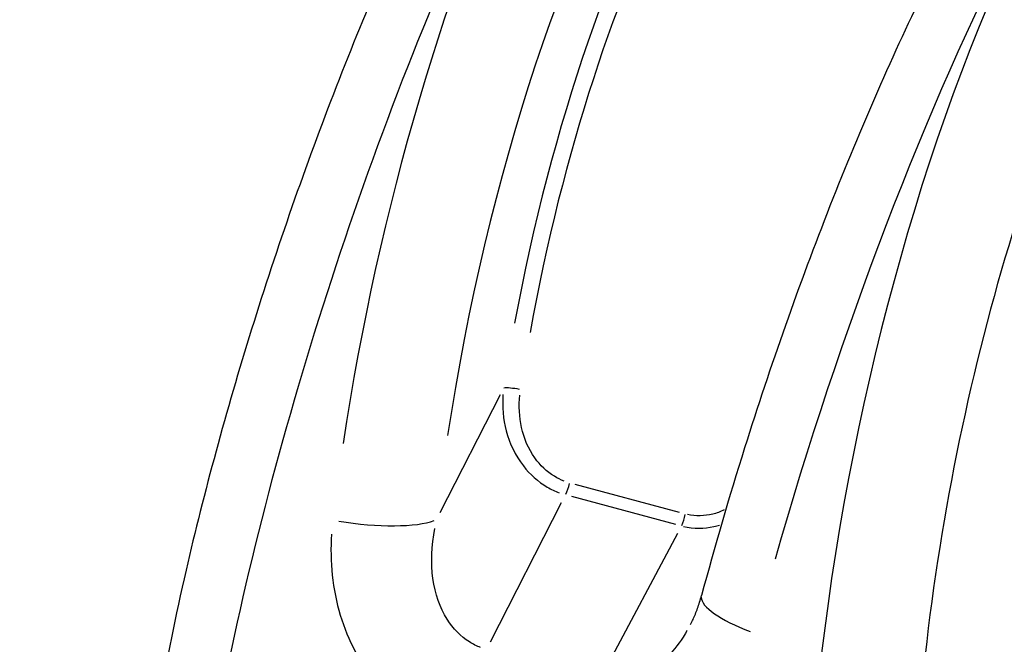
# Model space of a CAD drawing. Units: millimetres. Extents: x -5936 to 5040, y -4858 to 6847.
# Drawn here: x -3480 to -3445, y -43 to -21 of the extents above; entities that cross this region are included whole.
import ezdxf

# ---------------------------------------------------------------- set-up
doc = ezdxf.new("R2010")
doc.units = ezdxf.units.MM
doc.header["$LTSCALE"] = 75
doc.layers.add('SW_Toestellen', color=2, linetype='Continuous')

msp = doc.modelspace()

# ---------------------------------------------------------------- linework, layer by layer
at = {"layer": 'SW_Toestellen'}
for p, q in [((-3463.099, -34.334), (-3465.269, -38.59)), ((-3456.634, -38.573), (-3460.392, -37.566)), ((-3463.443, -43.238), (-3460.885, -38.219)), ((-3460.534, -37.996), (-3456.776, -39.003)), ((-3456.715, -39.336), (-3459.374, -44.328))]:
    msp.add_line(p, q, dxfattribs=at)
for centre, major_axis, ratio, start_param, end_param in [((-3462.763, -31.976), (9.618, 29.272), 0.216138, 0.130434, 2.261465), ((-3458.097, -33.227), (-6.197, -30.185), 0.324476, 3.214503, 4.873688), ((-3455.32, -33.782), (5.413, 27.289), 0.330089, 5.990031, 7.993606), ((-3454.397, -32.447), (-4.815, -24.275), 0.330089, 3.020545, 4.749581), ((-3445.137, -36.699), (9.618, 29.272), 0.216138, 0.10422, 1.763405), ((-3440.47, -37.95), (-6.197, -30.185), 0.324476, 3.229047, 5.150024), ((-3453.934, -32.54), (4.684, 23.792), 0.331274, 0.063934, 1.617203), ((-3437.694, -38.505), (5.413, 27.289), 0.330089, 5.977498, 8.25586), ((-3462.516, -34.19), (-0.494, 0.076), 0.129336, 4.501143, 5.867871), ((-3460.762, -37.607), (-0.129, -0.483), 0.271138, 0.932262, 1.795882), ((-3456.586, -38.725), (-0.129, -0.483), 0.271138, 0.932262, 1.795882), ((-3468.166, -38.272), (2.981, -0.334), 0.238066, 4.485596, 5.860035), ((-3452.945, -42.35), (-2.898, 0.776), 0.279019, 0.065329, 1.24125)]:
    msp.add_ellipse(centre, major_axis=major_axis, ratio=ratio, start_param=start_param, end_param=end_param, dxfattribs=at)
for points, knots in [([(-4103.943, 52.631), (-4071.45, 43.721), (-4038.94, 34.861), (-3908.836, -0.413), (-3811.114, -26.482), (-3599.547, -82.755), (-3485.703, -112.99), (-3235.979, -180.154), (-3100.426, -218.083), (-2951.86, -256.738), (-2939.562, -259.914), (-2927.258, -263.07)], [7.979275, 7.979275, 7.979275, 7.979275, 18.094808, 18.094808, 48.442753, 48.442753, 83.779565, 83.779565, 126.026559, 126.026559, 129.837181, 129.837181, 129.837181, 129.837181]), ([(-3453.222, -2.681), (-3453.955, -2.485), (-3454.709, -2.506), (-3456.237, -2.849), (-3456.94, -3.24), (-3458.305, -4.218), (-3458.955, -4.85), (-3460.326, -6.413), (-3461.04, -7.374), (-3462.4, -9.434), (-3463.043, -10.502), (-3464.301, -12.769), (-3464.917, -13.958), (-3466.128, -16.45), (-3466.724, -17.749), (-3467.888, -20.437), (-3468.457, -21.824), (-3469.56, -24.658), (-3470.093, -26.105), (-3471.113, -29.028), (-3471.6, -30.504), (-3472.516, -33.451), (-3472.945, -34.922), (-3473.736, -37.828), (-3474.098, -39.263), (-3474.8, -42.307), (-3475.125, -43.902), (-3475.389, -45.416)], [-0.797016, -0.797016, -0.797016, -0.797016, -0.683552, -0.683552, -0.527006, -0.527006, -0.345231, -0.345231, -0.141758, -0.141758, 0.037179, 0.037179, 0.207229, 0.207229, 0.373438, 0.373438, 0.537831, 0.537831, 0.701417, 0.701417, 0.864804, 0.864804, 1.02845, 1.02845, 1.192815, 1.192815, 1.387108, 1.387108, 1.387108, 1.387108]), ([(-3435.596, -7.404), (-3436.329, -7.208), (-3437.083, -7.229), (-3438.611, -7.572), (-3439.314, -7.963), (-3440.679, -8.941), (-3441.329, -9.573), (-3442.632, -11.058), (-3443.279, -11.917), (-3444.575, -13.837), (-3445.221, -14.893), (-3446.486, -17.137), (-3447.104, -18.314), (-3448.319, -20.784), (-3448.917, -22.073), (-3450.087, -24.742), (-3450.659, -26.122), (-3451.769, -28.944), (-3452.306, -30.386), (-3453.336, -33.303), (-3453.828, -34.777), (-3454.854, -38.038), (-3455.374, -39.823), (-3455.843, -41.574)], [-0.797016, -0.797016, -0.797016, -0.797016, -0.68355, -0.68355, -0.527002, -0.527002, -0.345224, -0.345224, -0.16087, -0.16087, 0.019545, 0.019545, 0.190181, 0.190181, 0.356662, 0.356662, 0.521183, 0.521183, 0.684819, 0.684819, 0.848204, 0.848204, 1.046523, 1.046523, 1.046523, 1.046523]), ([(-3463, -34.327), (-3463.03, -34.763), (-3462.994, -35.208), (-3462.761, -36.088), (-3462.558, -36.523), (-3462.029, -37.204), (-3461.736, -37.469), (-3461.266, -37.743), (-3461.123, -37.811), (-3460.976, -37.865)], [0.0211495, 0.0211495, 0.0211495, 0.0211495, 0.1406716, 0.1406716, 0.2632862, 0.2632862, 0.3615659, 0.3615659, 0.4018412, 0.4018412, 0.4018412, 0.4018412]), ([(-3460.795, -37.447), (-3460.917, -37.401), (-3461.035, -37.343), (-3461.422, -37.108), (-3461.661, -36.879), (-3462.086, -36.286), (-3462.244, -35.906), (-3462.414, -35.132), (-3462.431, -34.74), (-3462.392, -34.354)], [-0.4018412, -0.4018412, -0.4018412, -0.4018412, -0.3615659, -0.3615659, -0.2632862, -0.2632862, -0.1406716, -0.1406716, -0.0211495, -0.0211495, -0.0211495, -0.0211495]), ([(-3455.032, -38.488), (-3455.162, -38.552), (-3455.299, -38.603), (-3455.734, -38.711), (-3456.047, -38.716), (-3456.35, -38.647)], [-0.1526004, -0.1526004, -0.1526004, -0.1526004, -0.1052645, -0.1052645, -0.0080316, -0.0080316, -0.0080316, -0.0080316]), ([(-3456.494, -39.077), (-3456.125, -39.164), (-3455.747, -39.165), (-3455.328, -39.07), (-3455.26, -39.052), (-3455.194, -39.031)], [0.006563, 0.006563, 0.006563, 0.006563, 0.1052645, 0.1052645, 0.1246962, 0.1246962, 0.1246962, 0.1246962]), ([(-3469.179, -39.361), (-3469.241, -40.348), (-3469.145, -41.342), (-3468.588, -43.188), (-3468.137, -44.04), (-3467.042, -45.345), (-3466.445, -45.84), (-3465.529, -46.349), (-3465.253, -46.475), (-3464.972, -46.577)], [0.0477915, 0.0477915, 0.0477915, 0.0477915, 0.3239132, 0.3239132, 0.5927336, 0.5927336, 0.8161779, 0.8161779, 0.9080391, 0.9080391, 0.9080391, 0.9080391]), ([(-3463.804, -43.444), (-3463.942, -43.39), (-3464.077, -43.322), (-3464.517, -43.042), (-3464.793, -42.764), (-3465.272, -42.012), (-3465.447, -41.511), (-3465.599, -40.396), (-3465.571, -39.78), (-3465.456, -39.153)], [-0.9080391, -0.9080391, -0.9080391, -0.9080391, -0.8161779, -0.8161779, -0.5927336, -0.5927336, -0.3239132, -0.3239132, -0.0477915, -0.0477915, -0.0477915, -0.0477915]), ([(-3456.24, -42.609), (-3456.209, -42.551), (-3456.179, -42.491), (-3456.121, -42.367), (-3456.092, -42.302), (-3456.037, -42.168), (-3456.01, -42.099), (-3455.959, -41.956), (-3455.934, -41.882), (-3455.887, -41.731), (-3455.864, -41.654), (-3455.843, -41.574)], [0.7652979, 0.7652979, 0.7652979, 0.7652979, 0.8034043, 0.8034043, 0.8415107, 0.8415107, 0.879617, 0.879617, 0.9177234, 0.9177234, 0.9558298, 0.9558298, 0.9558298, 0.9558298]), ([(-3456.361, -42.827), (-3456.386, -42.87), (-3456.411, -42.912), (-3456.806, -43.554), (-3457.255, -44.035), (-3458.259, -44.628), (-3458.815, -44.735), (-3459.342, -44.645)], [-0.727033, -0.727033, -0.727033, -0.727033, -0.7039754, -0.7039754, -0.3727891, -0.3727891, -0.0382649, -0.0382649, -0.0382649, -0.0382649])]:
    msp.add_open_spline(points, degree=3, knots=knots, dxfattribs=at)

doc.saveas('drawing.dxf')
